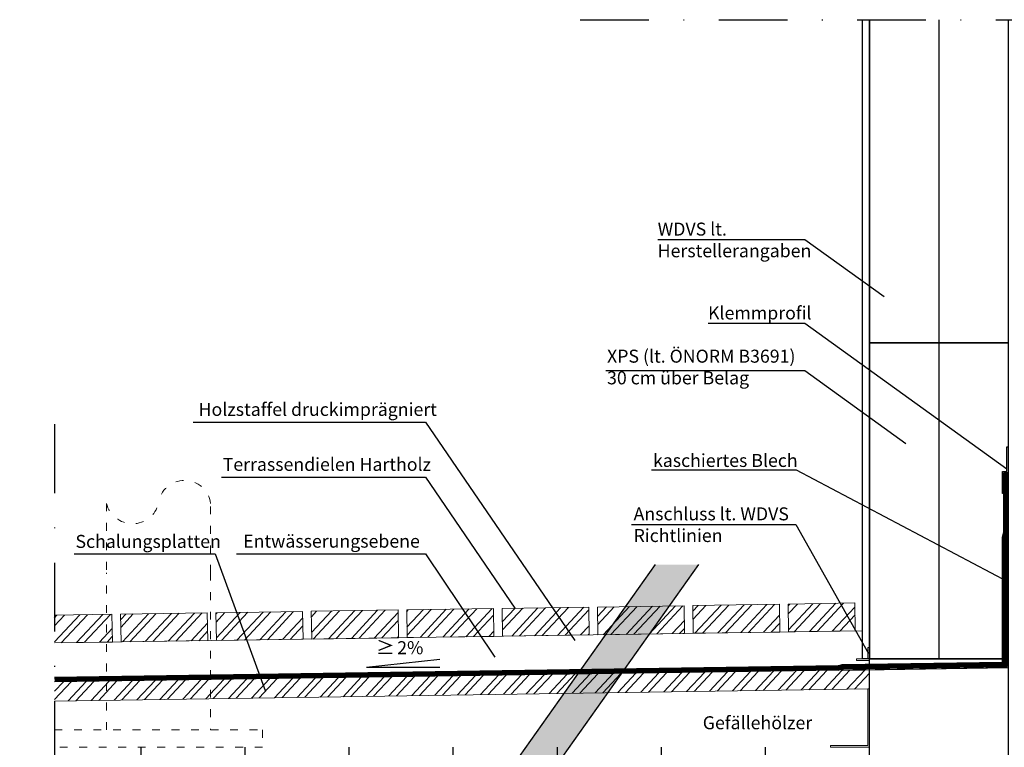
# Model space of a CAD drawing. Units: metres. Extents: x -2473 to 3918, y -3208 to 1085.
# Drawn here: x 1542 to 1656, y -1155 to -1071 of the extents above; entities that cross this region are included whole.
import ezdxf

# ---------------------------------------------------------------- set-up
doc = ezdxf.new("R2010")
doc.units = ezdxf.units.M
doc.header["$LTSCALE"] = 0.0125
for name, pattern in [('ACAD_ISO03W100', [30, 12, -18]), ('AUSGEZOGEN', [0]), ('Strichpunkt', [25.4, 12.7, -6.35, 0, -6.35]), ('Verdeckt', [9.525, 6.35, -3.175])]:
    doc.linetypes.add(name, pattern=pattern)
for name, color, linetype in [('Achse', 255, 'Strichpunkt'), ('Besch_Details', 7, 'Continuous'), ('Folie_Wasserführend_blau', 162, 'AUSGEZOGEN'), ('Holz_Schraff', 36, 'Continuous'), ('KLH', 7, 'Continuous'), ('Putz', 2, 'Continuous'), ('Verblechung', 4, 'Continuous'), ('Wärmedämmung_hart', 7, 'Continuous'), ('Wärmedämmung_hart_Schraff', 8, 'Continuous'), ('Wärmedämmung_weich', 7, 'Continuous'), ('Wärmedämmung_weich_Schraff', 8, 'Continuous')]:
    doc.layers.add(name, color=color, linetype=linetype)
doc.layers.add('Holz', color=7, linetype='Continuous', lineweight=9)
doc.layers.add('Stahl', color=4, linetype='Continuous', lineweight=13)
doc.styles.get("Standard").update_dxf_attribs({"font": 'arial.ttf'})
doc.linetypes.add('ISOLATION', pattern='A,0.0001,-0.1,[134,ltypeshp.shx,S=0.1,R=0,X=-0.1,Y=0],-0.2,[134,ltypeshp.shx,S=0.1,R=180,X=0.1,Y=0],-0.1', length=0.4001)
doc.linetypes.add('ZICKZACK', pattern='A,0.0001,-0.2,[131,ltypeshp.shx,S=0.2,R=0,X=-0.2,Y=0],-0.4,[131,ltypeshp.shx,S=0.2,R=180,X=0.2,Y=0],-0.2', length=0.8001)
pattern_1 = [(47, (-252.5602, -1074.714), (-1.3932288, 1.2992069), []), (47, (-251.6627, -1074.6827), (-1.3932288, 1.2992069), [])]

# ---------------------------------------------------------------- blocks, each defined once
blk = doc.blocks.new('*U225')
at = {"layer": 'KLH'}
blk.add_lwpolyline([(0, -1.2715), (0, 1.2715)], dxfattribs=at)
blk = doc.blocks.new('*U226')
at = {"layer": 'KLH', "color": 0, "linetype": 'ByBlock', "lineweight": -2, "transparency": 16777216}
for p in [(-84, 15.258), (-72, 15.258), (-60, 15.258), (-48, 15.258), (-36, 15.258), (-24, 15.258), (-12, 15.258), (0, 15.258), (-84, 10.172), (-72, 10.172), (-60, 10.172), (-48, 10.172), (-36, 10.172), (-24, 10.172), (-12, 10.172), (0, 10.172), (-84, 5.086), (-72, 5.086), (-60, 5.086), (-48, 5.086), (-36, 5.086), (-24, 5.086), (-12, 5.086), (0, 5.086), (-84, 0), (-72, 0), (-60, 0), (-48, 0), (-36, 0), (-24, 0), (-12, 0), (0, 0)]:
    blk.add_blockref('*U225', p, dxfattribs=at)

msp = doc.modelspace()

# ---------------------------------------------------------------- hatches: boundary and pattern name
at = {"layer": 'Besch_Details', "lineweight": -3, "ltscale": 1.5, "true_color": 0xffffff}
h = msp.add_hatch(color=7, dxfattribs=at)
h.dxf.hatch_style = 1
h.paths.add_polyline_path([(1584.45, -1178), (1615.84, -1133.7), (1620.84, -1133.7), (1589.45, -1178)])
at = {"layer": 'Holz_Schraff'}
h = msp.add_hatch(dxfattribs=at)
h.set_pattern_fill('ANSI32', color=256, scale=0.2, angle=2, style=0)
h.set_pattern_definition(pattern_1)
h.paths.add_polyline_path([(1576.18, -1142.29), (1586.18, -1142.14), (1586.13, -1138.94), (1576.13, -1139.09)])
h = msp.add_hatch(dxfattribs=at)
h.set_pattern_fill('ANSI32', color=256, scale=0.2, angle=2, style=0)
h.set_pattern_definition(pattern_1)
h.paths.add_polyline_path([(1587.18, -1142.13), (1597.18, -1141.98), (1597.13, -1138.78), (1587.13, -1138.93)])
h = msp.add_hatch(dxfattribs=at)
h.set_pattern_fill('ANSI32', color=256, scale=0.2, angle=2, style=0)
h.set_pattern_definition(pattern_1)
h.paths.add_polyline_path([(1598.18, -1141.96), (1608.18, -1141.81), (1608.13, -1138.61), (1598.13, -1138.76)])
h = msp.add_hatch(dxfattribs=at)
h.set_pattern_fill('ANSI32', color=256, scale=0.2, angle=2, style=0)
h.set_pattern_definition(pattern_1)
h.paths.add_polyline_path([(1609.18, -1141.8), (1619.18, -1141.65), (1619.13, -1138.45), (1609.13, -1138.6)])
h = msp.add_hatch(dxfattribs=at)
h.set_pattern_fill('ANSI32', color=256, scale=0.2, angle=2, style=0)
h.set_pattern_definition(pattern_1)
h.paths.add_polyline_path([(1620.18, -1141.63), (1630.18, -1141.48), (1630.13, -1138.28), (1620.13, -1138.43)])
h = msp.add_hatch(dxfattribs=at)
h.set_pattern_fill('ANSI32', color=256, scale=0.2, angle=2, style=0)
h.set_pattern_definition(pattern_1)
h.paths.add_polyline_path([(1631.18, -1141.47), (1638.87, -1141.36), (1638.82, -1138.13), (1631.13, -1138.27)])
h = msp.add_hatch(dxfattribs=at)
h.set_pattern_fill('ANSI32', color=256, scale=0.2, angle=2, style=0)
h.set_pattern_definition(pattern_1)
h.paths.add_polyline_path([(1546.51, -1139.54), (1546.51, -1142.74), (1553.18, -1142.64), (1553.14, -1139.44)])
h = msp.add_hatch(dxfattribs=at)
h.set_pattern_fill('ANSI32', color=256, scale=0.2, angle=2, style=0)
h.set_pattern_definition(pattern_1)
h.paths.add_polyline_path([(1554.18, -1142.62), (1564.18, -1142.47), (1564.13, -1139.27), (1554.14, -1139.42)])
h = msp.add_hatch(dxfattribs=at)
h.set_pattern_fill('ANSI32', color=256, scale=0.2, angle=2, style=0)
h.set_pattern_definition(pattern_1)
h.paths.add_polyline_path([(1565.18, -1142.46), (1575.18, -1142.31), (1575.13, -1139.11), (1565.13, -1139.26)])
h = msp.add_hatch(dxfattribs=at)
h.set_pattern_fill('ANSI32', color=256, scale=0.2, angle=2, style=0)
h.set_pattern_definition([(47, (623.5036, -1423.0517), (-1.3932288, 1.299207), []), (47, (624.401, -1423.0204), (-1.3932288, 1.299207), [])])
h.paths.add_polyline_path([(1546.51, -1147.24), (1546.51, -1149.44), (1640.51, -1148.03), (1640.51, -1145.83)])
h.paths.add_polyline_path([(1390.51, -1149.59), (1390.76, -1149.58), (1390.51, -1149.58)])

# ---------------------------------------------------------------- linework, layer by layer
at = {"layer": 'Achse', "ltscale": 50}
for points in [[(1607.14, -1070.84), (1701.93, -1070.84)], [(1546.51, -1117.51), (1546.51, -1187.27)]]:
    msp.add_lwpolyline(points, dxfattribs=at)
at = {"layer": 'Besch_Details', "linetype": 'ISOLATION'}
for q in [(1590.96, -1144.6), (1590.96, -1145.52)]:
    msp.add_line((1582.51, -1145.52), q, dxfattribs=at)
at = {"layer": 'Besch_Details', "lineweight": -3, "ltscale": 1.5}
for points in [[(1616.08, -1096.19), (1633.05, -1096.19), (1642.19, -1102.79)], [(1621.89, -1105.86), (1633.05, -1105.86), (1656.36, -1122.67)], [(1610.11, -1111.31), (1633.05, -1111.31), (1644.7, -1119.72)], [(1615.37, -1122.76), (1632.04, -1122.76), (1656.51, -1135.68)], [(1613.05, -1129.07), (1632.03, -1129.07), (1640.4, -1143.97)], [(1584.45, -1178), (1615.84, -1133.7)], [(1589.45, -1178), (1620.84, -1133.7)]]:
    msp.add_lwpolyline(points, dxfattribs=at)
at = {"layer": 'Besch_Details'}
for points in [[(1562.52, -1117.27), (1589.29, -1117.27), (1606.51, -1142.47)], [(1565.79, -1123.61), (1589.29, -1123.61), (1599.59, -1138.74)], [(1548.77, -1132.46), (1565.04, -1132.46), (1570.79, -1148.22)], [(1567.52, -1132.46), (1589.29, -1132.46), (1597.3, -1144.4)]]:
    msp.add_lwpolyline(points, dxfattribs=at)
at = {"layer": 'Folie_Wasserführend_blau', "linetype": 'Verdeckt', "lineweight": -3, "ltscale": 60, "const_width": 0.5, "flags": 128}
for points in [[(1636.84, -1145.65), (1637.38, -1145.48), (1656.11, -1145.2), (1656.11, -1130.56), (1656.26, -1129.99), (1656.26, -1123.12)], [(1636.91, -1145.63), (1546.51, -1146.99)]]:
    msp.add_lwpolyline(points, dxfattribs=at)
at = {"layer": 'Folie_Wasserführend_blau', "lineweight": -3, "ltscale": 0.5, "flags": 128}
for points in [[(1636.76, -1145.41), (1637.34, -1145.23), (1655.86, -1144.95), (1655.86, -1130.53), (1656.01, -1129.96), (1656.01, -1123.12)], [(1636.91, -1145.89), (1637.42, -1145.73), (1656.36, -1145.45), (1656.36, -1130.59), (1656.51, -1130.02), (1656.51, -1123.12)], [(1636.91, -1145.38), (1546.51, -1146.74)], [(1636.91, -1145.89), (1546.51, -1147.24)]]:
    msp.add_lwpolyline(points, dxfattribs=at)
at = {"layer": 'Holz'}
for points in [[(1576.18, -1142.29), (1586.18, -1142.14), (1586.13, -1138.94), (1576.13, -1139.09), (1576.18, -1142.29)], [(1587.18, -1142.13), (1597.18, -1141.98), (1597.13, -1138.78), (1587.13, -1138.93), (1587.18, -1142.13)], [(1598.18, -1141.96), (1608.18, -1141.81), (1608.13, -1138.61), (1598.13, -1138.76), (1598.18, -1141.96)], [(1609.18, -1141.8), (1619.18, -1141.65), (1619.13, -1138.45), (1609.13, -1138.6), (1609.18, -1141.8)], [(1620.18, -1141.63), (1630.18, -1141.48), (1630.13, -1138.28), (1620.13, -1138.43), (1620.18, -1141.63)], [(1631.18, -1141.47), (1638.87, -1141.36), (1638.82, -1138.12), (1631.13, -1138.27), (1631.18, -1141.47)], [(1546.51, -1142.74), (1553.18, -1142.64), (1553.14, -1139.44), (1546.51, -1139.54)], [(1554.18, -1142.62), (1564.18, -1142.47), (1564.13, -1139.27), (1554.14, -1139.42), (1554.18, -1142.62)], [(1565.18, -1142.46), (1575.18, -1142.31), (1575.13, -1139.11), (1565.13, -1139.26), (1565.18, -1142.46)], [(1546.51, -1147.24), (1656.51, -1145.59)], [(1640.51, -1148.03), (1546.51, -1149.44)], [(1640.51, -1148.03), (1546.51, -1149.44)]]:
    msp.add_lwpolyline(points, dxfattribs=at)
at = {"layer": 'Holz', "color": 13}
for points in [[(1546.51, -1142.74), (1639.71, -1141.34)], [(1636.84, -1145.38), (1546.51, -1146.74)]]:
    msp.add_lwpolyline(points, dxfattribs=at)
at = {"layer": 'Putz'}
msp.add_lwpolyline([(1640.51, -1070.84), (1640.51, -1076.54), (1640.51, -1144.56), (1639.71, -1144.56), (1639.71, -1070.84)], dxfattribs=at)
at = {"layer": 'Stahl', "linetype": 'ACAD_ISO03W100', "ltscale": 6}
for p, q in [((1552.51, -1152.78), (1552.51, -1134.64)), ((1564.51, -1134.64), (1564.51, -1152.78))]:
    msp.add_line(p, q, dxfattribs=at)
msp.add_lwpolyline([(1564.51, -1134.64), (1564.51, -1126.64), (1564.51, -1126.64, 0.884063), (1558.51, -1126.64, -0.783131), (1552.51, -1126.64), (1552.51, -1134.64)], format="xyb", dxfattribs=at)
at = {"layer": 'Stahl'}
for points in [[(1640.31, -1143.26), (1640.31, -1144.56), (1639.01, -1144.56), (1639.01, -1144.76), (1640.51, -1144.76), (1640.51, -1143.26)], [(1640.31, -1148.04), (1640.31, -1154.58), (1636.01, -1154.58), (1636.01, -1154.78), (1640.51, -1154.78), (1640.51, -1148.03)]]:
    msp.add_lwpolyline(points, close=True, dxfattribs=at)
at = {"layer": 'Stahl', "linetype": 'ACAD_ISO03W100', "ltscale": 6}
msp.add_lwpolyline([(1570.51, -1154.78), (1546.51, -1154.78), (1546.51, -1152.78), (1570.51, -1152.78)], close=True, dxfattribs=at)
at = {"layer": 'Verblechung'}
msp.add_lwpolyline([(1656.51, -1120.12), (1656.51, -1123.12), (1656.01, -1123.12), (1656.01, -1125.51), (1655.86, -1125.51), (1655.86, -1122.97), (1656.36, -1122.97), (1656.36, -1120.12)], close=True, dxfattribs=at)
msp.add_lwpolyline([(1637.42, -1145.88), (1656.51, -1145.59), (1656.51, -1130.59), (1656.51, -1130.59), (1656.36, -1130.59), (1656.36, -1145.45), (1637.42, -1145.73), (1637.42, -1145.88)], dxfattribs=at)
at = {"layer": 'Wärmedämmung_hart'}
for points in [[(1640.51, -1108.12), (1656.51, -1108.12)], [(1640.51, -1144.56), (1655.86, -1144.56)]]:
    msp.add_lwpolyline(points, dxfattribs=at)
msp.add_lwpolyline([(1640.51, -1108.12), (1656.51, -1108.12), (1656.51, -1144.56), (1640.51, -1144.56)], close=True, dxfattribs=at)
at = {"layer": 'Wärmedämmung_hart_Schraff', "linetype": 'ZICKZACK', "lineweight": -3, "ltscale": 2999}
msp.add_lwpolyline([(1648.51, -1108.12), (1648.51, -1144.56)], dxfattribs=at)
at = {"layer": 'Wärmedämmung_weich'}
msp.add_lwpolyline([(1656.51, -1070.84), (1656.51, -1108.12), (1640.51, -1108.12), (1640.51, -1070.84)], dxfattribs=at)
msp.add_lwpolyline([(1640.51, -1144.56), (1656.51, -1144.56), (1656.51, -1240.6), (1640.51, -1240.6)], close=True, dxfattribs=at)
at = {"layer": 'Wärmedämmung_weich_Schraff', "linetype": 'ISOLATION', "ltscale": 1600}
msp.add_lwpolyline([(1648.51, -1070.84), (1648.51, -1108.12)], dxfattribs=at)

# ---------------------------------------------------------------- block references
at = {"layer": 'KLH'}
msp.add_blockref('*U226', (1640.51, -1171.31), dxfattribs=at)

# ---------------------------------------------------------------- texts
at = {"layer": 'Besch_Details', "lineweight": -3, "ltscale": 1.5, "char_height": 1.5, "attachment_point": 1}
for s, width, insert in [('WDVS lt. \\PHerstellerangaben', 52.8883, (1616.08, -1094.25)), ('Klemmprofil', 52.8883, (1621.89, -1103.92)), ('XPS (lt. ÖNORM B3691)\\P30 cm über Belag', 52.8883, (1610.24, -1108.91)), ('Holzstaffel druckimprägniert', 52.8883, (1563.13, -1115.05)), ('kaschiertes Blech', 52.8883, (1615.54, -1120.94)), ('Terrassendielen Hartholz', 52.8883, (1565.91, -1121.39)), ('Anschluss lt. WDVS\\PRichtlinien', 52.8883, (1613.3, -1127.1)), ('Schalungsplatten', 52.8883, (1548.93, -1130.28)), ('Entwässerungsebene', 52.8883, (1568.27, -1130.25)), (' {\\fAmasis MT|b0|i0|c0|p18;\\H1.04167x;≥\\fMS Shell Dlg 2|b0|i0|c0|p0;\\H0.64x; }2%', 34.3993, (1583.14, -1142.48)), ('Gefällehölzer', 52.8883, (1621.28, -1151.2))]:
    msp.add_mtext_dynamic_manual_height_columns(s, width=width, gutter_width=12.5, heights=[0], dxfattribs=dict(at, insert=insert))

doc.saveas('drawing.dxf')
